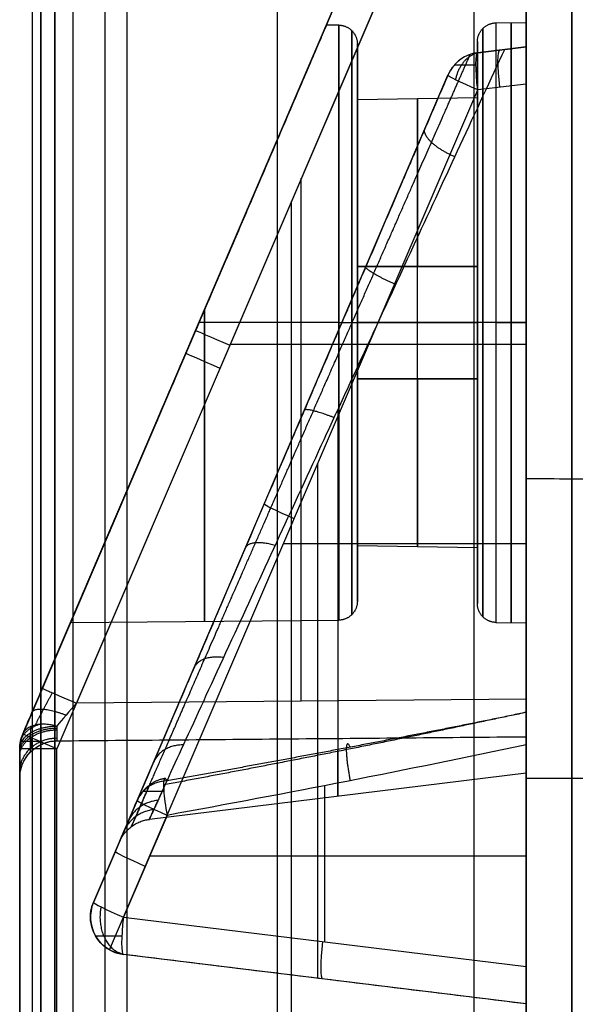
# Model space of a CAD drawing. Units: millimetres. Extents: x 12638 to 14138, y -1827 to 36966.
# Drawn here: x 14059 to 14074, y -1608 to -1582 of the extents above; entities that cross this region are included whole.
import ezdxf

# ---------------------------------------------------------------- set-up
doc = ezdxf.new("R2010")
doc.units = ezdxf.units.MM
doc.header["$LTSCALE"] = 10
doc.layers.get('0').update_dxf_attribs({"true_color": 0x000000})
doc.layers.add('Leg-Main-Colors', color=7, linetype='Continuous', true_color=0x000000)

# ---------------------------------------------------------------- blocks, each defined once
blk = doc.blocks.new('beam new')
at = {"color": 0, "linetype": 'ByBlock', "lineweight": -2}
for p, q in [((-483100.7773628798, -3005935.764183098, -53.12646342764458), (-483100.7773628798, -3005965.353667694, -53.12646342764448)), ((-483094.5229996121, -3005956.567422473, -53.18104442899757), (-483094.5229996121, -3005979.947181986, -53.18104442899757)), ((-483088.2686363443, -3005956.583796395, -34.11781271517525), (-483088.2686363443, -3005958.558925396, -34.11781271517525)), ((-483101.7686363443, -3005958.538095657, -26.73560535437333), (-483101.7686363443, -3005965.353667694, -26.73560535437333)), ((-483088.2686363443, -3005958.558925396, -49.62526656353259), (-483099.0043408693, -3005959.877104162, -48.30708779746054)), ((-483088.2686363443, -3005958.558925396, -33.62153963935459), (-483099.0043408693, -3005959.877104163, -33.62153963935459)), ((-483093.8227533003, -3005959.240885208, -18.29977252680526), (-483093.8227533003, -3005972.960021308, -18.29977252680527)), ((-483093.6364886068, -3005959.21801478, -48.9661771804973), (-483093.6364886068, -3005959.21801478, -18.27690209821187)), ((-483099.0043408693, -3005960.869650314, -49.29963394910018), (-483088.2686363443, -3005959.551471548, -50.61781271517385)), ((-483099.3768702562, -3005960.000415078, -18.98173233843652), (-483089.5593784124, -3005982.907896047, -17.77629591324498)), ((-483093.6364885765, -3005960.210560927, -49.95872333586171), (-483093.6364885765, -3005964.373203139, -49.95872333586171)), ((-483099.882471526, -3005960.869650314, -48.30708779746066), (-483099.882471526, -3005960.869650314, -19.55324793331512)), ((-483097.8416514314, -3005963.582592336, -49.4423942611952), (-483099.0043408693, -3005960.869650314, -49.29963394910018)), ((-483098.638927118, -3005963.976511634, -48.44984810954956), (-483099.8016165558, -3005961.263569613, -48.30708779745933)), ((-483099.8016165558, -3005961.263569613, -19.92853763288803), (-483090.356654099, -3005983.301815345, -18.76884206488403)), ((-483099.8016165558, -3005961.263569613, -48.30708779745933), (-483099.8016165558, -3005961.263569613, -19.92853763288803)), ((-483099.8016165557, -3005961.263569612, -19.92853763294359), (-483090.3566540985, -3005983.301815344, -18.76884206488986)), ((-483097.428511602, -3005966.800814505, -33.60934508721868), (-483099.8016165557, -3005961.263569613, -33.60934508721868)), ((-483098.3024086621, -3005962.507492131, -49.38582038693613), (-483088.268636314, -3005962.507492131, -50.6178127188988)), ((-483088.2686363443, -3005964.708925396, -43.11781271500513), (-483098.3128609147, -3005963.475649693, -43.11781271500513)), ((-483088.2686363443, -3005964.571360896, -15.45200222715083), (-483086.2686363443, -3005964.571360896, -15.46945596273235)), ((-483092.0817205029, -3005985.643499907, -53.2023491490235), (-483100.7773628798, -3005965.353667694, -53.12646342764448)), ((-483101.6877813744, -3005965.747586993, -52.1265015045803), (-483101.6877813744, -3005965.747586993, -15.69862240842092)), ((-483092.9921389975, -3005986.037419206, -52.20238722595849), (-483101.6877813744, -3005965.747586993, -52.1265015045803)), ((-483099.3603163893, -3005971.178338625, -37.3665712626066), (-483101.6877813745, -3005965.747586993, -37.3665712626066)), ((-483100.7773628798, -3005965.567576109, -14.10920007964207), (-483100.7773628798, -3005965.567576109, -1.337788697436327)), ((-483100.7773628798, -3005965.567576109, -14.10920007964207), (-483088.2686363443, -3005965.676738111, -14.0000380769356)), ((-483100.7773628798, -3005965.567576109, -7.679829986498276), (-483088.2686363443, -3005965.676738111, -7.679829986498277)), ((-483094.5229996121, -3005965.62215711, -14.05461907828886), (-483094.5229996121, -3005965.62215711, -1.294124295395521)), ((-483088.2686363443, -3005965.676738111, -8.125229946677337), (-483088.2686363443, -3005972.558925396, -8.125229946677337)), ((-483092.0817205029, -3005985.643499907, -15.03327628132702), (-483100.2551797252, -3005966.572095055, -15.10460497935284)), ((-483088.2686363443, -3005966.676700034, -15.00000000000003), (-483100.2551797252, -3005966.572095055, -15.10460497935284)), ((-483094.2619080347, -3005966.624397545, -15.05230248967635), (-483094.2619080347, -3005980.556395666, -15.05230248967635)), ((-483101.1655982197, -3005966.966014354, -16.10456690241681), (-483092.9921389975, -3005986.037419206, -16.0332382043912)), ((-483100.413568273, -3005968.720750896, -43.11781271517522), (-483093.2642730766, -3005968.78314185, -43.11781271517522)), ((-483089.0773625476, -3005968.723041764, -43.11781271517543), (-483088.2686363443, -3005968.708925396, -43.11781271517543)), ((-483088.2686363443, -3005968.771671223, -34.11781271517525), (-483088.2686363443, -3005986.676738111, -34.11781271517525)), ((-483089.5686363443, -3005970.708925396, -43.11781271517449), (-483089.5686363443, -3005969.222965612, -43.11781271517449)), ((-483088.2686363443, -3005969.117831754, -15), (-483088.2686363443, -3005969.117831754, -1.250459893354681)), ((-483092.7686363443, -3005969.283122811, -43.11781271517598), (-483092.7686363443, -3005970.764781604, -43.11781271517598)), ((-483089.5686363443, -3005970.708925396, -43.11781271517522), (-483092.7686363443, -3005970.764781604, -43.11781271517522)), ((-483088.2686363443, -3005970.812652321, -17.61781271517525), (-483094.7430542951, -3005970.812652321, -18.41277128035424)), ((-483088.2686363443, -3005971.630267253, -53.23562543035051), (-483088.2686363443, -3005971.630267253, -49.2990125554932)), ((-483088.2686363443, -3005971.630267253, -36.93661287485727), (-483088.2686363443, -3005971.630267253, -32.24549769001661)), ((-483088.2686363443, -3005971.630267253, -17.61781271517525), (-483088.2686363443, -3005971.630267253, -15.45200222715083)), ((-483095.0791353274, -3005972.282692479, -30.26029568195793), (-483095.0791353274, -3005972.282692479, -19.3486898488874)), ((-483088.2686363443, -3005972.558925396, -8.367812715175248), (-483069.2686363443, -3005972.393114908, -8.367812715175248)), ((-483092.7686363443, -3005975.208925396, -38.67366892294588), (-483089.5686363443, -3005975.208925396, -38.61781271517519)), ((-483089.5686363444, -3005975.208925396, -47.61781271517444), (-483092.7686363443, -3005975.208925396, -47.56195650740452)), ((-483091.1686363443, -3005975.208925396, -38.64574081906049), (-483091.1686363443, -3005978.208925396, -38.64574081906049)), ((-483091.1686363444, -3005975.208925396, -47.58988461128898), (-483091.1686363444, -3005978.208925396, -47.58988461128898)), ((-483097.339960186, -3005975.892503099, -52.16444436526983), (-483097.339960186, -3005975.892503099, -51.03719228659681)), ((-483097.339960186, -3005975.892503099, -35.19843314375368), (-483097.339960186, -3005975.892503099, -16.07118106508104)), ((-483088.2686363443, -3005976.124435622, -15), (-483096.1613194823, -3005976.124435622, -15.06887840225962)), ((-483093.2642730766, -3005976.708925396, -51.04359626129361), (-483096.990064877, -3005976.708925396, -51.07611075375168)), ((-483093.2642730766, -3005976.708925396, -35.19202916905703), (-483096.990064877, -3005976.708925396, -35.15951467659895)), ((-483092.7686363443, -3005976.708925396, -50.54361529976093), (-483092.7686363443, -3005976.708925396, -47.56195650740479)), ((-483092.7686363443, -3005976.708925396, -38.67366892294545), (-483092.7686363443, -3005976.708925396, -35.69201013058954)), ((-483092.7686363443, -3005976.708925396, -38.67366892294574), (-483089.5686363444, -3005976.708925396, -38.61781271517575)), ((-483089.5686363444, -3005976.708925396, -47.61781271517423), (-483092.7686363443, -3005976.708925396, -47.56195650740424)), ((-483088.2686363443, -3005976.708925396, -31.11781271517288), (-483092.2157277053, -3005976.708925396, -30.63317083556675)), ((-483089.5686363443, -3005976.708925396, -50.6037724992107), (-483089.5686363443, -3005976.708925396, -47.61781271517454)), ((-483089.5686363443, -3005976.708925396, -38.61781271517552), (-483089.5686363443, -3005976.708925396, -35.63185293113975)), ((-483088.2686363443, -3005976.708925396, -51.11781271517522), (-483089.0773625476, -3005976.708925396, -51.10369634678888)), ((-483089.0773625476, -3005976.708925396, -35.13192908356186), (-483088.2686363443, -3005976.708925396, -35.11781271517552)), ((-483092.7686363444, -3005978.208925396, -47.56195650740452), (-483089.5686363444, -3005978.208925396, -47.61781271517507)), ((-483089.5686363444, -3005978.208925396, -38.61781271517537), (-483092.7686363443, -3005978.208925396, -38.67366892294532)), ((-483092.9921389975, -3005986.037419206, -37.3665712626066), (-483094.6453264171, -3005982.179981893, -37.3665712626066)), ((-483092.7686363443, -3005982.653069188, -43.11781271517598), (-483092.7686363443, -3005984.13472798, -43.11781271517598)), ((-483092.7686363444, -3005982.653069188, -43.11781271517525), (-483089.5686363444, -3005982.708925396, -43.11781271517525)), ((-483089.5686363443, -3005984.19488518, -43.11781271517449), (-483089.5686363443, -3005982.708925396, -43.11781271517449)), ((-483088.2686363443, -3005983.066379244, -17.61781271517621), (-483089.5593784124, -3005982.907896047, -17.77629591324498)), ((-483090.356654099, -3005983.301815345, -18.76884206488403), (-483090.3566679226, -3005983.30178309, -31.5195005330546)), ((-483089.5593900307, -3005983.900440772, -26.12126226486721), (-483088.2686363443, -3005984.058925396, -26.12126226486721)), ((-483088.2686363443, -3005984.058925396, -18.61035886681591), (-483089.5593784124, -3005983.900442198, -18.76884206488512)), ((-483088.914018676, -3005983.97968241, -33.46931623230243), (-483088.914018676, -3005983.97968241, -18.68960185301626)), ((-483093.2642730766, -3005984.634708942, -43.11781271517535), (-483093.5920745332, -3005984.637569622, -43.11781271517538)), ((-483089.0773625476, -3005984.694809028, -43.11781271517543), (-483088.2686363443, -3005984.708925396, -43.11781271517543))]:
    blk.add_line(p, q, dxfattribs=at)
at = {"color": 0, "linetype": 'ByBlock', "lineweight": -2, "extrusion": (0.9852565360187852, 0.1209742911194563, -0.1209742911548129)}
blk.add_arc((-2924679.949576595, -102371.9290287263, -839609.0830232891), 0.999999999743898, 270.8509960461099, 8.337633268058234e-10, dxfattribs=at)
at = {"color": 0, "linetype": 'ByBlock', "lineweight": -2, "extrusion": (0, 0, -1)}
for centre, radius, start, end in [((483098.8824715259, -3005960.869650314, 48.30708779745962), 1.000000000031851, 336.8014094688353, 82.99999999899734), ((483100.7686363442, -3005965.353667694, 15.69862240842094), 1.000000000201823, 336.8014095012409, 0), ((483100.7686363443, -3005965.353667694, 33.9125619565006), 1, 336.8014094959859, 0), ((483089.4375090691, -3005982.907896047, 18.76884206488527), 0.9999999999049192, 276.9999999976338, 336.8014094933584), ((483089.437509069, -3005982.907896047, 25.91830677170385), 1, 277.000652169477, 336.8014094959859)]:
    blk.add_arc(centre, radius, start, end, dxfattribs=at)
at = {"color": 0, "linetype": 'ByBlock', "lineweight": -2}
for centre, radius, start, end in [((-483098.8824715259, -3005960.869650314, -33.62153963935459), 1, 97.00000000100266, 203.1985905324785), ((-483100.7686363443, -3005964.567614186, -14.10920007964188), 0.9999999999999432, 180, 269.5000000008786), ((-483100.7686363443, -3005964.567614186, -7.723494388539123), 1, 180, 269.5000000008786), ((-483100.7686363443, -3005965.353667694, -52.12650150458023), 1.000000000001375, 180, 203.1985905040141)]:
    blk.add_arc(centre, radius, start, end, dxfattribs=at)
at = {"color": 0, "linetype": 'ByBlock', "lineweight": -2, "extrusion": (0.9852565360146347, 0.120974291164297, -0.1209742911437754)}
blk.add_arc((-2924679.949538242, -102371.9290354342, -839614.4730542935), 1.000000000003015, 270.8509960458994, 8.337633264175721e-10, dxfattribs=at)
at = {"color": 0, "linetype": 'ByBlock', "lineweight": -2, "extrusion": (0.3934593406888593, -0.9180717947678059, -0.04831073251885129)}
blk.add_arc((-1628143.934335445, 124236.5205259725, 2569610.456567684), 0.9999999999059127, 179.9999999958312, 263.5684807854603, dxfattribs=at)
at = {"color": 0, "linetype": 'ByBlock', "lineweight": -2, "extrusion": (-0.3934593406220225, 0.9180717948041219, 0.04831073237305989)}
blk.add_arc((1628143.934140371, 124236.5201568718, -2569611.93088529), 0.9999999998412745, 276.4315192150066, 2.501289979835093e-09, dxfattribs=at)
at = {"color": 0, "linetype": 'ByBlock', "lineweight": -2, "extrusion": (-0.393459340565914, 0.9180717948304199, 0.04831073233027503)}
blk.add_arc((1628143.933980861, 124236.5200516798, -2569613.411858711), 1.000000000002189, 276.4315192270487, 8.337633266116978e-10, dxfattribs=at)
at = {"color": 0, "linetype": 'ByBlock', "lineweight": -2, "extrusion": (-1, 0, 0)}
for centre, radius, start, end in [((3005976.708925396, -43.11781271517528, 483093.2907486065), 12.61663784891578, 100.6176679348839, 205.6471652113637), ((3005976.708925396, -43.11781271517532, 483096.8389206748), 7.956979023106058, 180, 272.5402062641182), ((3005976.708925396, -43.11781271517532, 483096.8389206748), 7.956979023106058, 87.45979373588177, 180), ((3005976.708925396, -43.11781271517543, 483089.0773625476), 7.985883631613547, 90, 180), ((3005976.708925396, -43.11781271517536, 483088.2686363443), 7.999999999999844, 90, 270), ((3005975.208925396, -43.11781271517522, 483089.5686363443), 4.5, 90, 180), ((3005975.208925396, -43.11781271517474, 483089.5686363443), 4.500000000000206, 180.0000000000061, 270), ((3005976.708925396, -43.11781271526205, 483089.0773625476), 7.985883631700048, 6.224005280779835e-10, 90), ((3005976.708925396, -43.11781271517544, 483088.2686363443), 7.99999999999978, 270, 90), ((3005978.208925396, -43.11781271517468, 483089.5686363444), 4.500000000000384, 270, 90)]:
    blk.add_arc(centre, radius, start, end, dxfattribs=at)
at = {"color": 0, "linetype": 'ByBlock', "lineweight": -2, "extrusion": (0, 1, 0)}
blk.add_arc((483100.7686363443, -52.12650150458027, -3005965.353667694), 0.9999999999999432, 270.4999999990275, 359.9999999999992, dxfattribs=at)
at = {"color": 0, "linetype": 'ByBlock', "lineweight": -2, "extrusion": (-0.3939169709372337, 0.9191395990231854, 0.003437661288226851)}
blk.add_arc((1628147.433988142, 8791.65417456319, -2572600.37760229), 0.9999999999999946, 270.4595716182003, 0, dxfattribs=at)
at = {"color": 0, "linetype": 'ByBlock', "lineweight": -2, "extrusion": (-0.9999238504766569, 0.008726203348564086, -0.008726203244021933)}
blk.add_arc((3010067.905748837, 3972.463544248165, 456827.1927420093), 0.9999999999994579, 180.0000000266804, 269.995636816457, dxfattribs=at)
at = {"color": 0, "linetype": 'ByBlock', "lineweight": -2, "extrusion": (1, 0, 0)}
for centre, radius, start, end in [((-3005976.708925396, -43.11781271517532, -483093.2642730766), 7.925783546132607, 180.0000000000002, 8.218463133250946e-13), ((-3005976.708925396, -43.11781271517532, -483093.2642730766), 7.92578354613272, 7.191155241594577e-13, 180.0000000000008), ((-3005976.708925396, -43.11781271517543, -483089.0773625476), 7.985883631613433, 270, 0), ((-3005976.708925396, -43.11781271517543, -483088.6729994459), 7.992941815871745, 270, 90), ((-3005975.208925396, -43.11781271514856, -483092.7686363443), 4.444143792202283, 359.9999999996563, 90), ((-3005975.208925396, -43.11781271517522, -483092.7686363443), 4.444143792229283, 270, 0), ((-3005975.208925396, -43.11781271517523, -483091.1686363444), 4.472071895841509, 1.820681816881766e-13, 90), ((-3005975.208925396, -43.11781271517523, -483091.1686363444), 4.472071895841509, 270, 1.820681816881766e-13), ((-3005976.708925396, -43.11781271508879, -483089.0773625476), 7.985883631700077, 180.0000000006206, 270), ((-3005976.708925396, -43.11781271517543, -483088.6729994459), 7.992941815871745, 90, 270), ((-3005978.208925396, -43.11781271517513, -483092.7686363443), 4.444143792229809, 90, 270), ((-3005978.208925396, -43.11781271517523, -483091.1686363444), 4.47207189630717, 90, 270)]:
    blk.add_arc(centre, radius, start, end, dxfattribs=at)
at = {"color": 0, "linetype": 'ByBlock', "lineweight": -2, "extrusion": (0.3934593406220225, -0.9180717948041217, 0.04831073237306699)}
blk.add_arc((-1628143.934140371, -124304.6761073248, 2569618.722195131), 0.9999999998947757, 96.43151922798266, 180.0000000016675, dxfattribs=at)
at = {"color": 0, "linetype": 'ByBlock', "lineweight": -2, "extrusion": (0.3939169710056283, -0.9191395989937301, -0.00343766132656316)}
blk.add_arc((-1628147.43417972, 8791.654272770975, 2572611.414621236), 0.9999999996272693, 180.0000000002084, 269.5404283949681, dxfattribs=at)
at = {"color": 0, "linetype": 'ByBlock', "lineweight": -2, "extrusion": (-0.3939169710056283, 0.9191395989937301, -0.003437661326559607)}
blk.add_arc((1628147.43417972, -8859.889495003217, -2572611.842858919), 0.9999999997877732, 2.084408316529244e-10, 89.54042838170191, dxfattribs=at)
at = {"color": 0, "linetype": 'ByBlock', "lineweight": -2, "extrusion": (0.3934593405850151, -0.9180717948218986, 0.04831073233664113)}
blk.add_arc((-1628143.934034724, -124304.6760168445, 2569631.165193664), 0.9999999999996547, 96.43151924049177, 180, dxfattribs=at)
at = {"color": 0, "linetype": 'ByBlock', "lineweight": -2, "extrusion": (0.9852565360148342, -0.120974291162667, 0.120974291143781)}
blk.add_arc((-3042450.55968829, 13669.77926375186, -112322.6448030876), 1.000000000001668, 90.85099604589007, 180.0000000004169, dxfattribs=at)
at = {"color": 0, "linetype": 'ByBlock', "lineweight": -2, "extrusion": (0.9852565360187852, -0.1209742911194563, 0.1209742911548129)}
blk.add_arc((-3042450.559683346, 13669.77928108102, -112322.0481855133), 0.9999999997509916, 90.85099604610214, 179.9999999992705, dxfattribs=at)
at = {"color": 0, "linetype": 'ByBlock', "lineweight": -2}
for points, degree in [([(-483101.7686363443, -3005935.764183098, -52.12650150458029), (-483101.7686363443, -3005965.353667694, -52.12650150458025)], 1), ([(-483101.7686363443, -3005964.567614186, -1.34470920416638), (-483101.7686363443, -3005936.550236607, -1.344709204166379)], 1), ([(-483088.2686363443, -3005956.583796395, -53.23562543035051), (-483088.2686363443, -3005985.676776188, -53.23562543035039)], 1), ([(-483088.2686363443, -3005972.558925396, -15.45200222715083), (-483088.2686363443, -3005956.583796395, -15.45200222715083)], 1), ([(-483088.2686363443, -3005958.558925396, -17.61781271517525), (-483099.0043408693, -3005959.877104162, -18.9359914812488)], 1), ([(-483088.2686363443, -3005958.558925396, -17.61781271517525), (-483088.2686363443, -3005983.066379244, -17.61781271517621)], 1), ([(-483088.2686363443, -3005958.558925396, -49.62526656353259), (-483088.2686363443, -3005958.558925396, -17.61781271517525)], 1), ([(-483088.2686363039, -3005965.463512713, -50.61781272262175), (-483088.2686363443, -3005959.551471548, -50.61781271517385)], 1), ([(-483099.0043408693, -3005959.877104162, -48.30708779746054), (-483099.0043408693, -3005959.877104162, -18.9359914812488)], 1), ([(-483088.2686363039, -3005965.463512713, -50.61781272262175), (-483091.4497827747, -3005964.786149269, -50.22721704921878), (-483094.643187392, -3005964.166005771, -49.83511626466089), (-483097.8416514314, -3005963.582592336, -49.4423942611952)], 3), ([(-483101.7686363443, -3005964.567614186, -14.10920007964188), (-483101.7686363443, -3005964.567614186, -1.34470920416638)], 1), ([(-483101.7686363443, -3005965.353667694, -15.69862240841537), (-483101.7686363443, -3005965.283109412, -15.64473642474031), (-483101.7686363443, -3005965.216147059, -15.58614700996355), (-483101.7686363443, -3005965.15336908, -15.52336903126046)], 3), ([(-483101.7686363443, -3005965.353667694, -52.12650150458025), (-483101.7686363443, -3005965.353667694, -15.69862240841537)], 1), ([(-483101.6877813744, -3005965.747586993, -15.69862240842092), (-483101.5386858263, -3005966.095476605, -15.96201395354262), (-483101.3532351501, -3005966.528194849, -16.10620438509009), (-483101.1655982197, -3005966.966014354, -16.10456690241681)], 3), ([(-483100.7773628798, -3005965.567576109, -1.337788697436327), (-483088.2686363443, -3005965.676738111, -1.250459893354676)], 1), ([(-483088.2686363443, -3005965.676738111, -1.250459893354676), (-483088.2686363443, -3005972.558925396, -1.250459893354685)], 1), ([(-483088.2686363443, -3005965.676738111, -1.250459893354676), (-483088.2686363443, -3005965.676738111, -14.0000380769356)], 1), ([(-483100.7808677927, -3005965.960572276, -14.90394183094751), (-483100.7809405301, -3005965.9252925, -14.87699947374825), (-483100.7809770593, -3005965.891811005, -14.84770508538611), (-483100.7809770593, -3005965.860422015, -14.8163160959186)], 3), ([(-483100.2551797252, -3005966.572095055, -15.10460497935284), (-483100.4446363377, -3005966.352446505, -15.10625834216397), (-483100.6315294451, -3005966.135037012, -15.03488352811171), (-483100.7808677927, -3005965.960572276, -14.90394183094751)], 3), ([(-483088.2686363443, -3005966.676700034, -15.00000000000003), (-483088.2686363443, -3005972.558925396, -15)], 1), ([(-483088.2686363443, -3005972.558925396, -1.250459893354685), (-483069.2686363443, -3005972.393114908, -1.117812715175248)], 1), ([(-483088.2686363443, -3005972.558925396, -15.45200222715083), (-483069.2686363443, -3005972.393114908, -15.61781271517525)], 1), ([(-483088.2686363443, -3005972.558925396, -1.250459893354685), (-483088.2686363443, -3005972.558925396, -15)], 1), ([(-483088.2686363443, -3005972.558925396, -15), (-483088.2686363443, -3005972.558925396, -15.45200222715083)], 1), ([(-483088.2686363443, -3005985.676776188, -14.99999999999999), (-483088.2686363443, -3005972.558925396, -15)], 1), ([(-483092.7686363443, -3005975.208925396, -38.67366892294588), (-483092.7686363443, -3005978.208925396, -38.67366892294532)], 1), ([(-483092.7686363444, -3005978.208925396, -47.56195650740452), (-483092.7686363443, -3005975.208925396, -47.56195650740452)], 1), ([(-483089.5686363443, -3005975.208925396, -38.61781271517519), (-483089.5686363444, -3005978.208925396, -38.61781271517537)], 1), ([(-483089.5686363444, -3005978.208925396, -47.61781271517507), (-483089.5686363444, -3005975.208925396, -47.61781271517444)], 1), ([(-483089.5593784124, -3005983.900442198, -18.76884206488512), (-483089.5594080703, -3005983.900434679, -33.06777936684359)], 1), ([(-483088.8395648719, -3005983.988823033, -33.49022960815576), (-483088.6491746157, -3005984.012200402, -33.53721071011367), (-483088.4588636411, -3005984.035568036, -33.58451921209739), (-483088.2686363443, -3005984.058925396, -33.63216566293225)], 3), ([(-483088.2686363443, -3005984.058925396, -18.61035886681591), (-483088.2686363443, -3005984.058925396, -33.63216566293225)], 1)]:
    blk.add_open_spline(points, degree=degree, dxfattribs=at)
for points, weights, degree in [([(-483088.2686363443, -3005959.551471548, -50.61781271517385), (-483088.2686363444, -3005958.968277319, -50.61781271517386), (-483088.2686363444, -3005958.558925396, -50.20846079244176), (-483088.2686363443, -3005958.558925396, -49.62526656353259)], [1, 0.8082256338399302, 0.8082256338399302, 1], 3), ([(-483099.6000267369, -3005961.143469098, -48.94750780955469), (-483099.7297097238, -3005960.53292491, -49.06325023435748), (-483099.4777866604, -3005960.000053772, -48.83840820277101), (-483099.0179079721, -3005959.886265535, -48.42796520069312)], [0.8186332510476108, 0.6455576939993668, 0.6537851094780514, 0.8433154974836652], 3), ([(-483099.0043408693, -3005959.877104162, -18.9359914812488), (-483099.1358727996, -3005959.893254253, -18.95214157155552), (-483099.2616794529, -3005959.934897501, -18.96758868623902), (-483099.3768702562, -3005960.000415078, -18.98173233843652)], [1, 0.9870420923053973, 0.9870420923053973, 1], 3), ([(-483099.749362143, -3005960.37115191, -48.30708779746094), (-483099.7493621434, -3005960.371151912, -48.73815255797723), (-483099.4760643, -3005960.371151912, -49.07464778505925), (-483099.048213847, -3005960.371151911, -49.15798663137944)], [0.7957499158709695, 0.6689057955825297, 0.6614988745448497, 0.7735291527579287], 3), ([(-483099.1101366013, -3005962.87702284, -43.11781271517522), (-483098.8836165129, -3005963.405569717, -43.11781271517523), (-483098.3128609187, -3005963.475649692, -43.11781271517524)], [1.000000000000018, 0.8668906174265489, 1.000000000000007], 2), ([(-483098.1935270626, -3005963.735688712, -45.64949274360325), (-483098.767901867, -3005963.676763314, -45.71230460931392), (-483098.9911103942, -3005963.154749825, -45.83977273761855)], [0.9999999935410468, 0.8646912172255569, 1.000218037122615], 2), ([(-483098.0806145935, -3005963.981654759, -39.59897000364227), (-483098.6580845591, -3005963.932110376, -39.51210400264949), (-483098.8779712445, -3005963.418741954, -39.33441152104744)], [1.000001492663885, 0.8627756790161323, 1.000054642417715], 2), ([(-483098.3263835029, -3005964.347303034, -48.23247223479233), (-483098.6316272974, -3005963.649041586, -46.62784866668573), (-483098.7917662279, -3005963.28252227, -44.87285609441245), (-483098.7917660805, -3005963.282522072, -43.11781271517524)], [0.9292804805736044, 0.9320448504021093, 0.9334468490875928, 0.9334453520231207], 3), ([(-483097.8416514642, -3005964.502166346, -48.07630896129118), (-483098.1517070925, -3005963.826914913, -46.51514150211852), (-483098.312860932, -3005963.475649706, -44.81879874689098), (-483098.3128609186, -3005963.475649692, -43.11781271517523)], [0.9999999932429756, 0.999999993507102, 0.9999999936410586, 0.9999999936409159], 3), ([(-483097.8416514642, -3005964.502166346, -48.07630896129118), (-483098.425911913, -3005964.473547133, -48.19647298928956), (-483098.638927118, -3005963.976511634, -48.44984810954956)], [0.9999999864859788, 0.8585608758640304, 1.000000000000008], 2), ([(-483097.9012180642, -3005964.565837929, -48.46742901821462), (-483098.2314822734, -3005964.504322844, -48.49943118791395), (-483098.5017278918, -3005964.293377849, -48.52561763466962), (-483098.6369769749, -3005963.970992614, -48.53872309383138)], [0.5974827014248845, 0.532786126522925, 0.5139224788652986, 0.5408917584520058], 3), ([(-483098.4744047978, -3005964.224261332, -48.31271509160158), (-483098.5542062024, -3005964.224261332, -48.75185041456582), (-483098.298346482, -3005964.224261333, -49.08382818077698), (-483097.9275087773, -3005964.224261332, -49.18816411320473)], [0.5392199982794935, 0.4988499610162694, 0.5779587483705009, 0.7765463603421878], 3), ([(-483088.268636347, -3005966.330114067, -50.12393086772878), (-483091.4318922942, -3005965.642459303, -49.75748433957395), (-483094.6682647725, -3005965.000062619, -49.37920943640189), (-483097.9345825269, -3005964.39278998, -48.9952292151158)], [0.7548996371143595, 0.7659482063823254, 0.7753591820883612, 0.7837467530574534], 3), ([(-483097.8416514641, -3005964.502166345, -48.07630896129118), (-483097.8761850563, -3005964.570563286, -48.25595454381736), (-483097.899225603, -3005964.566360613, -48.44984810955498)], [0.9999998680549118, 0.906955876914428, 0.8539445071638389], 2), ([(-483088.2686362905, -3005966.32258903, -49.12813956760767), (-483091.4497988473, -3005965.671145869, -48.78232694373395), (-483094.6431892266, -3005965.070197998, -48.43116428078281), (-483097.8416514642, -3005964.502166345, -48.07630896129118)], [0.9999997867211271, 0.9999997962000295, 0.9999998042923804, 0.9999998115142507], 3), ([(-483092.9605383508, -3005965.397822255, -48.61529848765809), (-483093.2545709967, -3005966.033652315, -50.0056159946229), (-483092.9605311996, -3005964.505097369, -50.04172046557873)], [0.9999997975252841, 0.5404685016771396, 0.9999996783896579], 2), ([(-483101.7686363443, -3005964.567614186, -1.34470920416638), (-483101.7686363443, -3005965.149355412, -1.344709204166404), (-483101.3590819552, -3005965.562499523, -1.341849928691216), (-483100.7773628798, -3005965.567576109, -1.337788697436327)], [1, 0.8067902504155239, 0.8067902504155239, 1], 3), ([(-483101.7686363443, -3005964.719846346, -14.87454931401194), (-483101.7686363446, -3005965.63325469, -14.49621162850891), (-483100.7800377681, -3005965.643668845, -14.4918980401831)], [1.000000000088382, 0.7111263684338575, 1.000000000000009], 2), ([(-483097.4025101221, -3005965.4582596, -36.36531341617309), (-483098.0002459424, -3005965.467455391, -36.20738905237984), (-483098.1999388974, -3005965.000817238, -35.85428236085856)], [1.000003366343664, 0.850598505187555, 1.000124557098955], 2), ([(-483101.7686363443, -3005965.15336908, -15.52336903126046), (-483101.7686363443, -3005965.851802844, -14.82493526792096), (-483100.7809770593, -3005965.860422015, -14.8163160959186)], [0.9999999999998941, 0.7114565042839205, 0.9999999999999776], 2), ([(-483101.7686363443, -3005965.250600773, -15.61433021797624), (-483101.7686363443, -3005965.901029197, -14.87094988991752), (-483100.7809497026, -3005965.909038101, -14.86179645053081)], [1, 0.7114468942301752, 1], 2), ([(-483101.7686363443, -3005965.353667694, -15.69862240841537), (-483101.7686363443, -3005965.953238655, -14.91354447120784), (-483100.7808677927, -3005965.960572276, -14.90394183094751)], [1, 0.7114181078602071, 1], 2), ([(-483101.2460034385, -3005966.004884504, -15.10867552672295), (-483101.532377717, -3005965.908862637, -15.23440651378398), (-483101.7091911266, -3005965.745326814, -15.44854024575329), (-483101.7483019956, -3005965.554304704, -15.69866450768943)], [0.8668789818332714, 0.8266666266660072, 0.852790418526657, 0.945250357415221], 3), ([(-483101.747969115, -3005965.555923286, -52.1265015045802), (-483101.7479691147, -3005965.555923287, -52.48024751607964), (-483101.5724919622, -3005965.555923287, -52.79847693097933), (-483101.2477458838, -3005965.555923287, -52.98063657852379)], [0.9896663852244424, 0.8608138145980663, 0.8178113498762227, 0.8606589910589122], 3), ([(-483101.4456427978, -3005965.641299713, -52.80394529096906), (-483101.4655145552, -3005965.547693991, -52.82382988519102), (-483101.4755147737, -3005965.451126889, -52.83383656372066), (-483101.4755147737, -3005965.353667695, -52.83383656372067)], [0.8462608625891814, 0.8426310551081833, 0.8450238391639548, 0.8534392147564963], 3), ([(-483100.7808677927, -3005965.960572276, -14.90394183094751), (-483101.513550463, -3005966.154125786, -15.06303755561287), (-483101.6877813744, -3005965.747586993, -15.69862240842092)], [1, 0.7906686733932741, 1], 2), ([(-483101.4633772461, -3005965.952826711, -15.30069835673158), (-483101.476660598, -3005965.899526722, -15.24363550440108), (-483101.4833325963, -3005965.841033246, -15.19074759051229), (-483101.4833325962, -3005965.778189735, -15.14275344532505)], [0.8498460102919839, 0.8472711160700984, 0.8486765144157558, 0.8540622053289559], 3), ([(-483101.4800928486, -3005965.650274324, -15.02646378752074), (-483101.4800928492, -3005965.690992647, -15.06718211011955), (-483101.4800800132, -3005965.734434894, -15.10517490614459), (-483101.4800544522, -3005965.780213333, -15.14010374780628)], [0.8557282521419279, 0.8557282541325799, 0.8557218361503098, 0.8557090539301035], 3), ([(-483088.2686363443, -3005965.676738111, -14.0000380769356), (-483088.2686363443, -3005965.676738111, -14.58581144771425), (-483088.2686363443, -3005966.090926663, -14.99999999999995), (-483088.2686363443, -3005966.676700034, -15.00000000000003)], [1, 0.8047558030806112, 0.8047558030806112, 1], 3), ([(-483100.8999418995, -3005966.849527649, -15.40030582670022), (-483101.0578609691, -3005966.557971285, -15.43219422627555), (-483101.2226558884, -3005966.245817009, -15.36422518210416), (-483101.3576166022, -3005965.986564831, -15.19608537602045)], [0.8549684760180489, 0.8703775558778546, 0.8845467085163199, 0.8953343366966371], 3), ([(-483100.5330681083, -3005966.249389736, -15.05399655263852), (-483101.3410028321, -3005966.556736925, -15.16679371677546), (-483101.4411428154, -3005966.323076963, -16.00098054084211)], [1, 0.7537689014743023, 1], 2), ([(-483101.1655982197, -3005966.966014354, -16.10456690241681), (-483101.1669415624, -3005966.962879887, -15.11256180436274), (-483100.2551797252, -3005966.572095055, -15.10460497935284)], [1, 0.709936952036098, 1], 2), ([(-483096.3329261861, -3005967.784776168, -33.67831672065172), (-483096.9654544878, -3005967.882181199, -33.47936966330894), (-483097.1303509044, -3005967.496522442, -32.95664964287796)], [1.000006017178045, 0.8307648790093654, 1.000160960874255], 2), ([(-483100.413568273, -3005968.720750896, -43.11781271517522), (-483100.413568273, -3005968.720750896, -27.20110531355818), (-483093.5920745332, -3005984.637569623, -27.20110531355834), (-483093.5920745332, -3005984.637569622, -43.11781271517538)], [1, 0.3333333333333334, 0.3333333333333334, 1], 3), ([(-483093.5920745332, -3005984.637569622, -43.11781271517538), (-483093.5920745332, -3005984.637569623, -59.0345201167924), (-483100.413568273, -3005968.720750896, -59.03452011679224), (-483100.413568273, -3005968.720750896, -43.11781271517522)], [1, 0.3333333333333334, 0.3333333333333334, 1], 3), ([(-483092.7686363443, -3005969.283122811, -43.11781271517524), (-483092.7686363444, -3005968.992252199, -43.11781271517525), (-483092.9734135389, -3005968.785680143, -43.11781271517523), (-483093.2642730766, -3005968.78314185, -43.11781271517522)], [1.000000000000035, 0.8067902504154993, 0.8067902504154765, 0.9999999999999667], 3), ([(-483092.9135436565, -3005984.486735343, -43.11781271517523), (-483092.9135436566, -3005984.486735343, -27.56219282154784), (-483092.9135436566, -3005968.931115449, -27.56219282154788), (-483092.9135436565, -3005968.931115449, -43.11781271517523)], [0.8550926878116155, 0.2850308959372048, 0.2850308959372052, 0.8550926878116168], 3), ([(-483092.9135436565, -3005968.931115449, -43.11781271517523), (-483092.9135436566, -3005968.93111545, -58.67343260880271), (-483092.9135436564, -3005984.486735343, -58.67343260880272), (-483092.9135436565, -3005984.486735343, -43.11781271517526)], [0.8550926878116156, 0.2850308959372048, 0.2850308959372049, 0.8550926878116154], 3), ([(-483089.0773625476, -3005968.723041764, -43.1178127151753), (-483089.3661745208, -3005968.728082996, -43.11781271517528), (-483089.5686363443, -3005968.934109644, -43.11781271517525), (-483089.5686363443, -3005969.222965612, -43.11781271517524)], [1.00000000000003, 0.8088336327694823, 0.8088336327694512, 0.999999999999936], 3), ([(-483089.4252615689, -3005968.87251098, -43.11781271517524), (-483089.4252615689, -3005968.87251098, -27.44498388280448), (-483089.4252615689, -3005984.545339813, -27.44498388280449), (-483089.4252615689, -3005984.545339812, -43.11781271517524)], [0.8566252245770958, 0.2855417415256983, 0.2855417415256982, 0.8566252245770956], 3), ([(-483089.425261569, -3005984.545339813, -43.11781271517526), (-483089.4252615689, -3005984.545339812, -58.79064154754597), (-483089.4252615688, -3005968.872510979, -58.79064154754595), (-483089.4252615689, -3005968.87251098, -43.11781271517525)], [0.8566252245770936, 0.2855417415256977, 0.2855417415256979, 0.8566252245770944], 3), ([(-483089.5686363443, -3005969.222965612, -43.11781271517524), (-483089.5686363443, -3005969.222965613, -28.1458931471043), (-483089.5686363443, -3005984.19488518, -28.1458931471043), (-483089.5686363444, -3005984.19488518, -43.11781271517525)], [1, 0.3333333333333331, 0.333333333333333, 0.9999999999999999], 3), ([(-483089.5686363444, -3005984.194885181, -43.11781271517525), (-483089.5686363443, -3005984.19488518, -58.08973228324624), (-483089.5686363443, -3005969.222965612, -58.08973228324624), (-483089.5686363444, -3005969.222965613, -43.11781271517525)], [0.9999999999999653, 0.3333333333333224, 0.3333333333333228, 0.9999999999999664], 3), ([(-483092.7686363443, -3005984.13472798, -43.11781271517524), (-483092.7686363443, -3005984.13472798, -28.26620754600392), (-483092.7686363444, -3005969.283122811, -28.26620754600394), (-483092.7686363443, -3005969.283122811, -43.11781271517524)], [1.000000000000032, 0.3333333333333436, 0.3333333333333441, 1.000000000000033], 3), ([(-483092.7686363444, -3005969.283122812, -43.11781271517524), (-483092.7686363444, -3005969.283122811, -57.96941788434697), (-483092.7686363443, -3005984.13472798, -57.96941788434691), (-483092.7686363443, -3005984.134727981, -43.11781271517524)], [0.9999999999998568, 0.3333333333332857, 0.3333333333332865, 0.9999999999998588], 3), ([(-483094.9576448401, -3005970.771528639, -31.75413231625043), (-483095.6411903514, -3005970.972097686, -31.55465971234274), (-483095.7550100922, -3005970.70565109, -30.8739960608806)], [1.000006569146089, 0.8039961997616938, 1.000152248222822], 2), ([(-483093.3869540821, -3005974.175936787, -30.74600087876875), (-483094.1398815035, -3005974.475119184, -30.59039205339415), (-483094.1842629417, -3005974.370727845, -29.77322826855047)], [1.000004588830153, 0.771430519583585, 1.000143183789586], 2), ([(-483093.2642730766, -3005976.708925396, -35.19202916905746), (-483092.9734135389, -3005976.708925396, -35.19456746178846), (-483092.7686363443, -3005976.708925396, -35.40113951744345), (-483092.7686363445, -3005976.708925397, -35.69201013058959)], [0.5000000000000002, 0.403395125207738, 0.4033951252077437, 0.5000000000000171], 3), ([(-483093.2642730767, -3005976.708925397, -51.04359626129305), (-483092.973413539, -3005976.708925396, -51.04105796856206), (-483092.7686363444, -3005976.708925396, -50.83448591290711), (-483092.7686363443, -3005976.708925396, -50.54361529976093)], [0.5000000000000285, 0.4033951252077431, 0.4033951252077335, 0.4999999999999996], 3), ([(-483089.0773625475, -3005976.708925396, -35.13192908356157), (-483089.3661745208, -3005976.708925397, -35.1369703153059), (-483089.5686363443, -3005976.708925396, -35.34299696377195), (-483089.5686363444, -3005976.708925397, -35.63185293113985)], [0.5000000000000149, 0.4044168163847194, 0.4044168163847255, 0.5000000000000328], 3), ([(-483089.0773625476, -3005976.708925396, -51.10369634678892), (-483089.3661745209, -3005976.708925397, -51.0986551150446), (-483089.5686363444, -3005976.708925397, -50.8926284665785), (-483089.5686363444, -3005976.708925397, -50.60377249921057)], [0.5000000000000188, 0.4044168163847089, 0.4044168163847232, 0.5000000000000608], 3), ([(-483091.7468124523, -3005977.72289762, -30.73218242020654), (-483092.5890420424, -3005978.093737459, -30.65878314382694), (-483092.544070997, -3005978.197842424, -29.74259534448951)], [1.000000000241573, 0.734816615073833, 1.000138070056804], 2), ([(-483090.1687333059, -3005981.1275625, -31.71038803004529), (-483091.1193825658, -3005981.522624122, -31.73823856870833), (-483090.9659801665, -3005981.880054472, -30.7846691683274)], [1.000000061195104, 0.6966630585058252, 1.000082262436168], 2), ([(-483088.2686363443, -3005983.066379244, -17.61781271517621), (-483088.2686363443, -3005983.649573473, -17.61781271517573), (-483088.2686363443, -3005984.058925396, -18.02716463790719), (-483088.2686363443, -3005984.058925396, -18.61035886681591)], [1, 0.808225633839925, 0.808225633839925, 1], 3), ([(-483089.5729516236, -3005983.891279314, -18.64795921001236), (-483089.8562972943, -3005983.821167546, -18.39507241462873), (-483090.0743365878, -3005983.561777478, -18.20047174165212), (-483090.1550641009, -3005983.181715675, -18.12842221270823)], [0.8513461183851864, 0.7513208644748954, 0.7342808804444494, 0.800226166293848], 3), ([(-483089.6084028111, -3005983.570516095, -18.03964387466976), (-483089.9640878342, -3005983.570516094, -18.12300165781213), (-483090.1864647897, -3005983.570516094, -18.40926100891669), (-483090.1864647897, -3005983.570516095, -18.76884206488497)], [0.8368513289332078, 0.7251229993723048, 0.7367005867427394, 0.8715840910445116], 3), ([(-483093.2642730767, -3005984.634708943, -43.11781271517535), (-483092.9734135389, -3005984.63217065, -43.11781271517528), (-483092.7686363443, -3005984.425598594, -43.11781271517525), (-483092.7686363443, -3005984.13472798, -43.11781271517524)], [0.9999999999998909, 0.8067902504154768, 0.8067902504155227, 1.000000000000029], 3), ([(-483089.5686363443, -3005984.19488518, -43.11781271517525), (-483089.5686363443, -3005984.483741147, -43.11781271517524), (-483089.3661745208, -3005984.689767796, -43.11781271517528), (-483089.0773625476, -3005984.694809028, -43.1178127151753)], [1.000000000000065, 0.8088336327694964, 0.8088336327694385, 0.999999999999892], 3)]:
    blk.add_rational_spline(points, weights, degree=degree, dxfattribs=at)
for points, knots in [([(-483099.3768702562, -3005960.000415078, -18.98173233843652), (-483099.6386043717, -3005960.149282737, -19.01386924687528), (-483099.789073232, -3005960.385585175, -19.16422714719296), (-483099.8787077793, -3005960.725862904, -19.4287894042432), (-483099.8881783303, -3005960.841141996, -19.52615969290215), (-483099.8699524031, -3005961.063096368, -19.72721748273162), (-483099.8419565401, -3005961.169442982, -19.83096432308211), (-483099.8016165558, -3005961.263569613, -19.92853763288803)], [3.253843840064858, 3.253843840064858, 3.253843840064858, 3.253843840064858, 3.993102820846386, 3.993102820846386, 4.350708542871406, 4.350708542871406, 4.71238898038469, 4.71238898038469, 4.71238898038469, 4.71238898038469]), ([(-483090.3566679226, -3005983.30178309, -31.5195005330546), (-483090.5490930126, -3005982.852791213, -31.25273763106768), (-483090.8456661186, -3005982.160787299, -30.8937119474509), (-483091.2055551492, -3005981.321046228, -30.54680632128434), (-483091.3889714331, -3005980.893074899, -30.39134292604766), (-483091.4815475171, -3005980.677064036, -30.31810858289095), (-483091.5280525446, -3005980.568552305, -30.282615749928), (-483091.5480297675, -3005980.521938785, -30.26764546550434), (-483091.5613582488, -3005980.490838996, -30.25771881582264), (-483091.5672791823, -3005980.477023484, -30.25333283465132), (-483091.8122397307, -3005979.905448871, -30.07314100054424), (-483092.1728174889, -3005979.064100768, -29.86588003728567), (-483092.6009666755, -3005978.065086, -29.7200390176298), (-483092.8169100526, -3005977.56121812, -29.67110936717166), (-483092.9253489372, -3005977.308194056, -29.65264225678504), (-483092.9796851783, -3005977.181409494, -29.64490813030232), (-483093.0029971672, -3005977.127014853, -29.64191481081916), (-483093.0185440551, -3005977.090738781, -29.6399906658642), (-483093.0256932772, -3005977.074057262, -29.63913608385257), (-483093.3030915537, -3005976.426794617, -29.60737487439854), (-483093.7041335598, -3005975.491029937, -29.62598226975595), (-483094.1677347069, -3005974.409293926, -29.76110055452223), (-483094.3984649823, -3005973.870923284, -29.8570121111177), (-483094.5135625454, -3005973.602362304, -29.91205599296852), (-483094.562832735, -3005973.487398528, -29.93716510738025), (-483094.5956667864, -3005973.410785741, -29.95424204572868), (-483094.6113921196, -3005973.374093297, -29.96257846671406), (-483095.175349112, -3005972.058193648, -30.26772321235529), (-483095.6931715803, -3005970.849941222, -30.73945853988981), (-483096.4252343212, -3005969.141794827, -31.70935550122091), (-483096.7726910834, -3005968.331062382, -32.2501050636349), (-483097.1455517414, -3005967.461054179, -32.97863144617767), (-483097.3238556792, -3005967.045011658, -33.36730761071402), (-483097.4109760505, -3005966.841730792, -33.56774893629844), (-483097.44787801, -3005966.755626219, -33.65496019940239), (-483097.4723825736, -3005966.698448904, -33.71339167210579), (-483097.4850857877, -3005966.668808071, -33.7439647335652), (-483097.6832417921, -3005966.206444061, -34.22496880588271), (-483097.9404016878, -3005965.606404305, -34.94226572045395), (-483098.2008894902, -3005964.998599432, -35.84601871909053), (-483098.3212503724, -3005964.717757374, -36.31462186798474), (-483098.3789600588, -3005964.583101439, -36.55310510482577), (-483098.4071972133, -3005964.517214745, -36.67339213884479), (-483098.4191664893, -3005964.489286434, -36.72516774248119), (-483098.4271165926, -3005964.470736193, -36.75973459326727), (-483098.4313751789, -3005964.460799492, -36.77835308527656), (-483098.5517392672, -3005964.179949953, -37.30711311882209), (-483098.7044430824, -3005963.823641051, -38.09593525099503), (-483098.8434478947, -3005963.499296488, -39.05073183898956), (-483098.9031628912, -3005963.359961497, -39.53675615810168), (-483098.9305735368, -3005963.296003324, -39.78192482393649), (-483098.9436671467, -3005963.265451567, -39.90504828342355), (-483098.9491476124, -3005963.252663814, -39.95793100746864), (-483098.9527721268, -3005963.244206613, -39.99321182952585), (-483098.9547510305, -3005963.239589171, -40.0126603974397), (-483099.0588756498, -3005962.996631727, -41.04426000440176), (-483099.1101368677, -3005962.877022218, -42.07402052258558), (-483099.1101366013, -3005962.87702284, -43.11781271517522)], [0, 0, 0, 0, 0.06250000000000595, 0.09375000000000884, 0.1093750000000103, 0.1171875000000108, 0.1210937500000108, 0.1230468750000109, 0.1230468750000109, 0.125000000000011, 0.125000000000011, 0.1875000000000128, 0.218750000000014, 0.2343750000000144, 0.2421875000000146, 0.2460937500000146, 0.2480468750000145, 0.2480468750000145, 0.2500000000000145, 0.2500000000000145, 0.3125000000000154, 0.3437500000000159, 0.3593750000000161, 0.3671875000000159, 0.3710937500000157, 0.3710937500000157, 0.3750000000000154, 0.3750000000000154, 0.5000000000000167, 0.5000000000000167, 0.5625000000000173, 0.5937500000000174, 0.6093750000000175, 0.6171875000000175, 0.6210937500000175, 0.6210937500000175, 0.6250000000000175, 0.6250000000000175, 0.6875000000000104, 0.7187500000000069, 0.7343750000000051, 0.742187500000004, 0.7460937500000038, 0.748046875000004, 0.748046875000004, 0.7500000000000041, 0.7500000000000041, 0.8125000000000043, 0.8437500000000043, 0.8593750000000043, 0.8671875000000047, 0.8710937500000049, 0.8730468750000047, 0.8730468750000047, 0.8750000000000044, 0.8750000000000044, 1, 1, 1, 1]), ([(-483099.1101366013, -3005962.87702284, -43.11781271517522), (-483099.1101366013, -3005962.87702284, -44.0343681138535), (-483099.0704306365, -3005962.969670091, -44.94203516044662), (-483098.9117918563, -3005963.339827245, -46.73749783659787), (-483098.7943971469, -3005963.613748233, -47.60752504027366), (-483098.638927118, -3005963.976511634, -48.44984810954956)], [0, 0, 0, 0, 0.5, 0.5, 1, 1, 1, 1]), ([(-483098.3128609187, -3005963.475649692, -43.11781271517524), (-483098.3128609253, -3005963.475649677, -42.48197878712001), (-483098.290803286, -3005963.52329944, -41.85707396173682), (-483098.2280933685, -3005963.660113099, -40.96233484148109), (-483098.2053941238, -3005963.709566237, -40.69703077051918), (-483098.1295618037, -3005963.874931283, -39.94573609498681), (-483098.0678210683, -3005964.009686792, -39.47099314010266), (-483097.789033711, -3005964.61659473, -37.73185809447674), (-483097.4974197213, -3005965.252299679, -36.56510431537585), (-483096.7894871311, -3005966.791549244, -34.55366245689451), (-483096.3898184082, -3005967.66186117, -33.71101609820394), (-483095.5763103563, -3005969.428222734, -32.42578489645322), (-483095.1785290287, -3005970.292906821, -31.9433747867009), (-483094.3796355314, -3005972.024971774, -31.22510159801612), (-483093.981388873, -3005972.887540878, -30.9723827287613), (-483093.3823574396, -3005974.186072219, -30.73703957736329), (-483093.1862440673, -3005974.610654455, -30.68249604877135), (-483092.7904457474, -3005975.467937496, -30.61670643852161), (-483092.5921930796, -3005975.89566363, -30.60600687661082), (-483091.9946045071, -3005977.186163408, -30.63981372391541), (-483091.5984918645, -3005978.043506586, -30.75072367709442), (-483090.8030113683, -3005979.761634894, -31.15728618512568), (-483090.4051849619, -3005980.618266881, -31.45976848688451), (-483089.6043727741, -3005982.343248491, -32.29090850620585), (-483089.2066072266, -3005983.199529699, -32.83690471446121), (-483088.8395648719, -3005983.988823033, -33.49022960815576)], [0, 0, 0, 0, 0.06314149940834385, 0.06314149940834385, 0.09010519149507216, 0.09010519149507216, 0.1399098247146734, 0.1399098247146734, 0.2751270348126362, 0.2751270348126362, 0.4014604595829649, 0.4014604595829649, 0.5071983922394466, 0.5071983922394466, 0.6044648868349707, 0.6044648868349707, 0.651577978289247, 0.651577978289247, 0.6987611678442188, 0.6987611678442188, 0.7932986427512466, 0.7932986427512466, 0.8916667981256088, 0.8916667981256088, 1, 1, 1, 1]), ([(-483097.899225603, -3005964.566360613, -48.44984810955498), (-483097.931393787, -3005964.560493, -48.72055365078004), (-483097.9421770099, -3005964.445480919, -48.97929546471009), (-483097.9170931832, -3005964.065693508, -49.33907096754307), (-483097.8860456442, -3005963.829645253, -49.43694333727473), (-483097.8416514314, -3005963.582592336, -49.4423942611952)], [0, 0, 0, 0, 0.5206247854832695, 0.5206247854832695, 1, 1, 1, 1]), ([(-483101.7686363443, -3005965.15336908, -15.52336903126046), (-483101.7686363443, -3005964.965975101, -15.33597505239429), (-483101.7686363443, -3005964.821334453, -15.11938079349916), (-483101.7686363443, -3005964.618358239, -14.62971783436004), (-483101.7686363443, -3005964.567614186, -14.37460142293081), (-483101.7686363443, -3005964.567614186, -14.10920007964188)], [0, 0, 0, 0, 0.5, 0.5, 1, 1, 1, 1]), ([(-483088.2686362906, -3005966.32258903, -49.12813956760768), (-483088.2686362909, -3005966.366542958, -49.20409664009116), (-483088.2686362913, -3005966.400089832, -49.28394706714724), (-483088.2686362923, -3005966.446552151, -49.4513665584418), (-483088.2686362928, -3005966.459021941, -49.53890043828817), (-483088.2686362945, -3005966.461773147, -49.7983669871215), (-483088.2686362959, -3005966.417205869, -49.97275951020558), (-483088.2686362986, -3005966.24250865, -50.27599410290951), (-483088.2686362999, -3005966.114633522, -50.4016007479846), (-483088.2686363023, -3005965.812815583, -50.5724917467988), (-483088.2686363033, -3005965.639043948, -50.61781251007987), (-483088.2686363039, -3005965.463512713, -50.61781272262175)], [0, 0, 0, 0, 0.0002596282496494489, 0.0002596282496494489, 0.0005192564992988979, 0.0005192564992988979, 0.001038512998597775, 0.001038512998597775, 0.001557769497896652, 0.001557769497896652, 0.002077025997195529, 0.002077025997195529, 0.002077025997195529, 0.002077025997195529]), ([(-483100.7809770593, -3005965.860422015, -14.8163160959186), (-483100.7809770593, -3005965.76784976, -14.72374384041083), (-483100.7806558951, -3005965.69375377, -14.61283485809377), (-483100.7794196414, -3005965.593583921, -14.37096122227355), (-483100.7785052445, -3005965.567566139, -14.24013200984656), (-483100.7773628798, -3005965.567576109, -14.10920007964207)], [0, 0, 0, 0, 0.5000000000000396, 0.5000000000000396, 1, 1, 1, 1]), ([(-483089.5594080703, -3005983.900434679, -33.06777936684359), (-483089.7757421064, -3005983.873863162, -32.85798468725219), (-483089.949395076, -3005983.781095517, -32.57222273425033), (-483090.1977832862, -3005983.57794195, -32.06131360090096), (-483090.2946665801, -3005983.446454782, -31.78483485534638), (-483090.3566679226, -3005983.30178309, -31.5195005330546)], [0, 0, 0, 0, 0.4879950382725146, 0.4879950382725146, 1, 1, 1, 1]), ([(-483089.5594080703, -3005983.900434679, -33.06777936684359), (-483089.457777513, -3005983.91291379, -33.16632578567483), (-483089.3474753654, -3005983.926457644, -33.25297718972936), (-483089.1065184246, -3005983.956044354, -33.39834349996853), (-483088.9769988934, -3005983.971947813, -33.45632790065371), (-483088.8395648719, -3005983.988823033, -33.49022960815576)], [8.673617379884035e-18, 8.673617379884035e-18, 8.673617379884035e-18, 8.673617379884035e-18, 0.0004225808948557639, 0.0004225808948557639, 0.0008451617897115191, 0.0008451617897115191, 0.0008451617897115191, 0.0008451617897115191])]:
    blk.add_open_spline(points, degree=3, knots=knots, dxfattribs=at)
for points, weights, degree, knots in [([(-483098.7915674195, -3005963.28267133, -43.11781271517522), (-483098.7915674806, -3005963.282671412, -41.89092801441858), (-483098.7138331097, -3005963.460568914, -40.66259669340253), (-483098.4100654873, -3005964.155569207, -38.30937259187262), (-483098.1832264136, -3005964.674511551, -37.18185153388642), (-483097.6004548589, -3005966.007140322, -35.1215102795307), (-483097.2430886293, -3005966.82409579, -34.18728288614612), (-483096.4288376168, -3005968.684362683, -32.58783238414062), (-483095.9702287893, -3005969.731594963, -31.92306999954797), (-483094.990921126, -3005971.966060657, -30.91392092910198), (-483094.468662831, -3005973.156823434, -30.57203312934868), (-483093.4041684845, -3005975.581542877, -30.23297153276154), (-483092.8610297554, -3005976.817516196, -30.23994252981127), (-483091.7979996372, -3005979.233850404, -30.59424802895363), (-483091.2782631018, -3005980.413814719, -30.94634470087702), (-483090.4266503854, -3005982.344906016, -31.83033297343275), (-483090.0798178734, -3005983.130556137, -32.2980769065296), (-483089.7599425106, -3005983.85449557, -32.83830217371372)], [0.9334453164703016, 0.9334459351919184, 0.9327609216190462, 0.930042835782817, 0.9280088820555037, 0.9226535776926031, 0.9193317076197561, 0.9115166446832698, 0.907022705725438, 0.8970528984980206, 0.8915761559797195, 0.879928255542389, 0.8737563502213959, 0.8611293129338831, 0.8546741121467591, 0.843615673294723, 0.8389556387800045, 0.8345104760020183], 3, [1.332433453182666e-15, 1.332433453182666e-15, 1.332433453182666e-15, 1.332433453182666e-15, 0.2841398948281709, 0.2841398948281709, 0.5682797896563417, 0.5682797896563417, 0.8524196844845124, 0.8524196844845124, 1.136559579312683, 1.136559579312683, 1.420699474140854, 1.420699474140854, 1.704839368969025, 1.704839368969025, 1.988979263797196, 1.988979263797196, 2.201857728065816, 2.201857728065816, 2.201857728065816, 2.201857728065816]), ([(-483088.2686363443, -3005984.058925396, -33.63216566293225), (-483088.26863634, -3005976.251549272, -27.58258214310449), (-483088.2686363175, -3005968.813601614, -34.08100664458437), (-483088.2686362949, -3005961.375653957, -40.57943114606427), (-483088.2686362906, -3005966.32258903, -49.12813956760768)], [1, 0.7721032911528195, 1, 0.7721032911528195, 1], 2, [0, 0, 0, 16.52765083201721, 16.52765083201721, 33.05530166403442, 33.05530166403442, 33.05530166403442]), ([(-483101.4788347357, -3005965.27161578, -14.10920007964188), (-483101.4792368216, -3005965.271210292, -14.27883683686898), (-483101.4795583629, -3005965.304614741, -14.44856614209068), (-483101.4799929546, -3005965.434134773, -14.76241086358021), (-483101.4801058944, -3005965.530176497, -14.90638439175648), (-483101.4801058072, -3005965.650265047, -15.0264730646025)], [0.8550926878847117, 0.8552939408204798, 0.8554545315401808, 0.8556718370835351, 0.8557285110331241, 0.8557282522146765], 3, [5.497825219993075, 5.497825219993075, 5.497825219993075, 5.497825219993075, 5.890505263586332, 5.890505263586332, 6.283185307179595, 6.283185307179595, 6.283185307179595, 6.283185307179595])]:
    blk.add_rational_spline(points, weights, degree=degree, knots=knots, dxfattribs=at)
blk = doc.blocks.new('color 750d new')
at = {"color": 0, "linetype": 'ByBlock', "lineweight": -2}
for p, q in [((32.32359640213388, -333.0653074464647, 709.6190750505052), (32.32359640213381, -732.4653074464647, 709.6190750505052)), ((46.10190279201966, -335.0653074464647, 713.3154732950062), (46.10190279201959, -722.6867476552795, 713.3154732950062)), ((46.70190279201962, -335.0653074464647, 738.3154732950063), (46.70190279201955, -724.3309107334135, 738.3154732950063)), ((46.70190279201962, -335.0653074464647, 688.3154732950063), (46.70190279201955, -722.4364716274083, 688.3154732950063)), ((34.92625561646076, -373.2653074464647, 665.9154732950064), (34.92625561646076, -692.2653074464647, 665.9154732950064)), ((40.17625561646076, -692.2653074464647, 678.1654732950063), (40.17625561646076, -373.2653074464647, 678.1654732950063)), ((44.17625561646076, -373.2653074464647, 679.0154732950064), (44.17625561646076, -692.2653074464647, 679.0154732950064)), ((44.17625561646076, -373.2653074464647, 677.3154732950064), (44.17625561646076, -692.2653074464647, 677.3154732950064)), ((44.77625561646073, -692.2653074464647, 688.3654732950064), (44.77625561646073, -373.2653074464647, 688.3654732950064)), ((45.62625561646075, -692.2653074464647, 690.1154732950064), (45.62625561646075, -373.2653074464647, 690.1154732950064)), ((46.47625561646072, -373.2653074464647, 689.2154732950064), (46.47625561646072, -692.2653074464647, 689.2154732950064)), ((46.47625561646075, -373.2653074464647, 686.6154732950064), (46.47625561646075, -692.2653074464647, 686.6154732950064))]:
    blk.add_line(p, q, dxfattribs=at)
for points in [[(32.32359640213383, -333.0653074464647, 691.6190750505052), (32.32359640213376, -732.4653074464647, 691.6190750505052)], [(32.32359640213376, -732.4653074464647, 727.6190750505052), (32.32359640213382, -333.0653074464647, 727.6190750505052)], [(46.10190279201954, -724.3309107334134, 738.3154732950063), (46.10190279201964, -335.0653074464647, 738.3154732950063)], [(46.10190279201965, -335.0653074464647, 688.3154732950063), (46.10190279201954, -722.4364716274083, 688.3154732950063)], [(40.17625561646076, -692.2653074464646, 679.0154732950064), (40.17625561646076, -373.2653074464647, 679.0154732950064)], [(40.17625561646076, -692.2653074464646, 677.3154732950063), (40.17625561646076, -373.2653074464647, 677.3154732950064)], [(44.77625561646073, -692.2653074464646, 690.1154732950063), (44.77625561646073, -373.2653074464647, 690.1154732950064)], [(44.77625561646073, -692.2653074464646, 686.6154732950063), (44.77625561646073, -373.2653074464647, 686.6154732950064)], [(46.47625561646072, -692.2653074464646, 688.3154732950063), (46.47625561646075, -373.2653074464647, 688.3154732950064)], [(46.47625561646072, -692.2653074464646, 690.1154732950063), (46.47625561646075, -373.2653074464647, 690.1154732950064)]]:
    blk.add_open_spline(points, degree=1, dxfattribs=at)

msp = doc.modelspace()

# ---------------------------------------------------------------- block references
at = {"layer": 'Leg-Main-Colors', "rotation": 180}
msp.add_blockref('color 750d new', (14106.19636779488, -1994.605453030114, -15.30738144039549), dxfattribs=at)
at = {"layer": 'Leg-Main-Colors', "color": 0, "xscale": -1, "rotation": 180}
msp.add_blockref('beam new', (497160.9236890202, -3007566.638067906, 726.2356254303505), dxfattribs=at)

doc.saveas('drawing.dxf')
